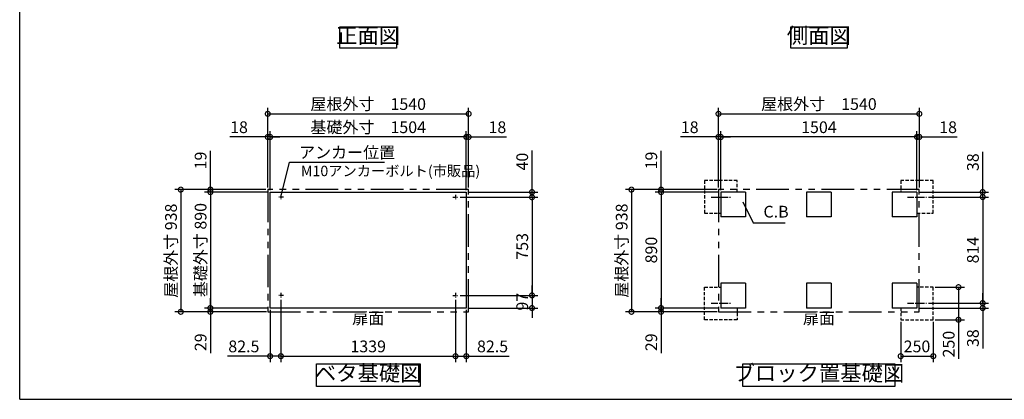
# Model space of a CAD drawing. Extents: x -1468 to 10600, y 6860 to 15353.
# Drawn here: x -1468 to 6082, y 7024 to 9939 of the extents above; entities that cross this region are included whole.
import ezdxf

# ---------------------------------------------------------------- set-up
doc = ezdxf.new("R2010")
doc.units = 0
doc.header["$LTSCALE"] = 20
doc.header["$PDMODE"] = 3
doc.header["$PDSIZE"] = 2
for name, pattern in [('CENTER', [2, 1.25, -0.25, 0.25, -0.25]), ('HIDDEN', [0.375, 0.25, -0.125]), ('PHANTOM', [2.5, 1.25, -0.25, 0.25, -0.25, 0.25, -0.25])]:
    doc.linetypes.add(name, pattern=pattern)
doc.layers.get('0').update_dxf_attribs({"linetype": 'CONTINUOUS'})
doc.layers.get('DEFPOINTS').update_dxf_attribs({"linetype": 'CONTINUOUS'})
for name, color, linetype in [('センター', 3, 'CENTER'), ('仕様書枠', 230, 'CONTINUOUS'), ('寸法', 4, 'CONTINUOUS'), ('想像線', 6, 'PHANTOM'), ('点線', 2, 'HIDDEN'), ('部品1', 7, 'CONTINUOUS')]:
    doc.layers.add(name, color=color, linetype=linetype)
doc.styles.add('STYLE1', font='isocp.shx', dxfattribs={"bigfont": 'bigfont.shx'})
doc.dimstyles.new('INABA_S30G', dxfattribs={"dimscale": 30, "dimtxt": 3, "dimasz": 2.5, "dimexe": 1.5, "dimexo": 0.5, "dimgap": 1, "dimtad": 3, "dimdec": 1, "dimdsep": 46, "dimtxsty": 'STYLE1', "dimblk1": 'DOTSMALL', "dimblk2": 'DOTSMALL', "dimsah": 1, "dimcen": 0, "dimclrt": 7, "dimadec": 0, "dimazin": 0, "dimtfac": 1, "dimtdec": 4, "dimtix": 1, "dimtmove": 0, "dimatfit": 3, "dimldrblk": 'DOTSMALL', "dimfxl": 1, "dimtolj": 1, "dimtzin": 0, "dimarcsym": 0})

# ---------------------------------------------------------------- blocks, each defined once
blk = doc.blocks.new('_DOTSMALL')
at = {"color": 0, "linetype": 'ByBlock', "ltscale": 50, "const_width": 0.5}
blk.add_lwpolyline([(-0.0625, 0, 1), (0.0625, 0, 1)], format="xyb", close=True, dxfattribs=at)
blk = doc.blocks.new('*D23')
at = {"layer": 'DEFPOINTS', "color": 0, "ltscale": 50}
for p in [(5287, 7635.2), (5537, 7635.2), (5537, 7355.6)]:
    blk.add_point(p, dxfattribs=at)
at = {"layer": '寸法', "color": 0, "lineweight": -2, "ltscale": 50}
for p, q in [((5287, 7620.2), (5287, 7310.6)), ((5537, 7620.2), (5537, 7310.6)), ((5287, 7355.6), (5537, 7355.6))]:
    blk.add_line(p, q, dxfattribs=at)
at = {"layer": '寸法', "color": 0, "lineweight": -2, "ltscale": 50, "xscale": 75, "yscale": 75, "zscale": 75, "rotation": 180}
blk.add_blockref('_DOTSMALL', (5287, 7355.6), dxfattribs=at)
at = {"layer": '寸法', "color": 0, "lineweight": -2, "ltscale": 50, "xscale": 75, "yscale": 75, "zscale": 75}
blk.add_blockref('_DOTSMALL', (5537, 7355.6), dxfattribs=at)
at = {"layer": '寸法', "color": 7, "ltscale": 50, "insert": (5412, 7430.6), "char_height": 90, "attachment_point": 5, "style": 'STYLE1'}
blk.add_mtext('\\A1;250', dxfattribs=at)
blk = doc.blocks.new('*D22')
at = {"layer": 'DEFPOINTS', "color": 0, "ltscale": 50}
for p in [(5484.9, 8577.2), (5484.9, 7763.2), (5915.8, 7763.2)]:
    blk.add_point(p, dxfattribs=at)
at = {"layer": '寸法', "color": 0, "lineweight": -2, "ltscale": 50}
for p, q in [((5499.9, 8577.2), (5960.8, 8577.2)), ((5915.8, 8577.2), (5915.8, 7763.2)), ((5499.9, 7763.2), (5960.8, 7763.2))]:
    blk.add_line(p, q, dxfattribs=at)
at = {"layer": '寸法', "color": 0, "lineweight": -2, "ltscale": 50, "xscale": 75, "yscale": 75, "zscale": 75}
for p, rotation in [((5915.8, 8577.2), 90), ((5915.8, 7763.2), 270)]:
    blk.add_blockref('_DOTSMALL', p, dxfattribs=dict(at, rotation=rotation))
at = {"layer": '寸法', "color": 7, "ltscale": 50, "insert": (5840.8, 8170.2), "char_height": 90, "attachment_point": 5, "rotation": 90, "style": 'STYLE1'}
blk.add_mtext('\\A1;814', dxfattribs=at)
blk = doc.blocks.new('*D20')
at = {"layer": 'DEFPOINTS', "color": 0, "ltscale": 50}
for p in [(1893.9, 8575.2), (1893.9, 7822.2), (2460.3, 7822.2)]:
    blk.add_point(p, dxfattribs=at)
at = {"layer": '寸法', "color": 0, "lineweight": -2, "ltscale": 50}
for p, q in [((1908.9, 8575.2), (2505.3, 8575.2)), ((2460.3, 8575.2), (2460.3, 7822.2)), ((1908.9, 7822.2), (2505.3, 7822.2))]:
    blk.add_line(p, q, dxfattribs=at)
at = {"layer": '寸法', "color": 0, "lineweight": -2, "ltscale": 50, "xscale": 75, "yscale": 75, "zscale": 75}
for p, rotation in [((2460.3, 8575.2), 90), ((2460.3, 7822.2), 270)]:
    blk.add_blockref('_DOTSMALL', p, dxfattribs=dict(at, rotation=rotation))
at = {"layer": '寸法', "color": 7, "ltscale": 50, "insert": (2385.3, 8198.7), "char_height": 90, "attachment_point": 5, "rotation": 90, "style": 'STYLE1'}
blk.add_mtext('\\A1;753', dxfattribs=at)
blk = doc.blocks.new('*D19')
at = {"layer": 'DEFPOINTS', "color": 0, "ltscale": 50}
for p in [(1974.4, 9038.2), (1956.4, 8615.2), (1974.4, 8634.2)]:
    blk.add_point(p, dxfattribs=at)
at = {"layer": '寸法', "color": 0, "lineweight": -2, "ltscale": 50}
for p, q in [((1956.4, 8630.2), (1956.4, 9083.2)), ((1974.4, 8649.2), (1974.4, 9083.2)), ((1956.4, 9038.2), (1881.4, 9038.2)), ((1956.4, 9038.2), (1974.4, 9038.2)), ((1974.4, 9038.2), (2265.4, 9038.2))]:
    blk.add_line(p, q, dxfattribs=at)
at = {"layer": '寸法', "color": 0, "lineweight": -2, "ltscale": 50, "xscale": 75, "yscale": 75, "zscale": 75}
blk.add_blockref('_DOTSMALL', (1956.4, 9038.2), dxfattribs=at)
at = {"layer": '寸法', "color": 0, "lineweight": -2, "ltscale": 50, "xscale": 75, "yscale": 75, "zscale": 75, "rotation": 180}
blk.add_blockref('_DOTSMALL', (1974.4, 9038.2), dxfattribs=at)
at = {"layer": '寸法', "color": 7, "ltscale": 50, "insert": (2194.9, 9113.2), "char_height": 90, "attachment_point": 5, "style": 'STYLE1'}
blk.add_mtext('\\A1;18', dxfattribs=at)
blk = doc.blocks.new('*D18')
at = {"layer": 'DEFPOINTS', "color": 0, "ltscale": 50}
for p in [(1956.4, 8615.2), (1893.9, 8575.2), (2460.3, 8575.2)]:
    blk.add_point(p, dxfattribs=at)
at = {"layer": '寸法', "color": 0, "lineweight": -2, "ltscale": 50}
for p, q in [((2460.3, 8615.2), (2460.3, 8933.3)), ((1971.4, 8615.2), (2505.3, 8615.2)), ((2460.3, 8575.2), (2460.3, 8615.2)), ((1908.9, 8575.2), (2505.3, 8575.2)), ((2460.3, 8575.2), (2460.3, 8500.2))]:
    blk.add_line(p, q, dxfattribs=at)
at = {"layer": '寸法', "color": 0, "lineweight": -2, "ltscale": 50, "xscale": 75, "yscale": 75, "zscale": 75}
for p, rotation in [((2460.3, 8615.2), 270), ((2460.3, 8575.2), 90)]:
    blk.add_blockref('_DOTSMALL', p, dxfattribs=dict(at, rotation=rotation))
at = {"layer": '寸法', "color": 7, "ltscale": 50, "insert": (2385.3, 8849.2), "char_height": 90, "attachment_point": 5, "rotation": 90, "style": 'STYLE1'}
blk.add_mtext('\\A1;40', dxfattribs=at)
blk = doc.blocks.new('*D17')
at = {"layer": 'DEFPOINTS', "color": 0, "ltscale": 50}
for p in [(1873.9, 7802.7), (1956.4, 7725.2), (1873.9, 7355.6)]:
    blk.add_point(p, dxfattribs=at)
at = {"layer": '寸法', "color": 0, "lineweight": -2, "ltscale": 50}
for p, q in [((1873.9, 7787.7), (1873.9, 7310.6)), ((1956.4, 7710.2), (1956.4, 7310.6)), ((1873.9, 7355.6), (1956.4, 7355.6)), ((1956.4, 7355.6), (2284.1, 7355.6))]:
    blk.add_line(p, q, dxfattribs=at)
at = {"layer": '寸法', "color": 0, "lineweight": -2, "ltscale": 50, "xscale": 75, "yscale": 75, "zscale": 75, "rotation": 180}
blk.add_blockref('_DOTSMALL', (1873.9, 7355.6), dxfattribs=at)
at = {"layer": '寸法', "color": 0, "lineweight": -2, "ltscale": 50, "xscale": 75, "yscale": 75, "zscale": 75}
blk.add_blockref('_DOTSMALL', (1956.4, 7355.6), dxfattribs=at)
at = {"layer": '寸法', "color": 7, "ltscale": 50, "insert": (2157.8, 7430.6), "char_height": 90, "attachment_point": 5, "style": 'STYLE1'}
blk.add_mtext('\\A1;82.5', dxfattribs=at)
blk = doc.blocks.new('*D16')
at = {"layer": 'DEFPOINTS', "color": 0, "ltscale": 50}
for p in [(1893.9, 7822.2), (1956.4, 7725.2), (2460.3, 7725.2)]:
    blk.add_point(p, dxfattribs=at)
at = {"layer": '寸法', "color": 0, "lineweight": -2, "ltscale": 50}
for p, q in [((2460.3, 7822.2), (2460.3, 7897.2)), ((1908.9, 7822.2), (2505.3, 7822.2)), ((2460.3, 7822.2), (2460.3, 7725.2)), ((1971.4, 7725.2), (2505.3, 7725.2)), ((2460.3, 7725.2), (2460.3, 7650.2))]:
    blk.add_line(p, q, dxfattribs=at)
at = {"layer": '寸法', "color": 0, "lineweight": -2, "ltscale": 50, "xscale": 75, "yscale": 75, "zscale": 75}
for p, rotation in [((2460.3, 7822.2), 270), ((2460.3, 7725.2), 90)]:
    blk.add_blockref('_DOTSMALL', p, dxfattribs=dict(at, rotation=rotation))
at = {"layer": '寸法', "color": 7, "ltscale": 50, "insert": (2385.3, 7773.7), "char_height": 90, "attachment_point": 5, "rotation": 90, "style": 'STYLE1'}
blk.add_mtext('\\A1;97', dxfattribs=at)
blk = doc.blocks.new('*D15')
at = {"layer": 'DEFPOINTS', "color": 0, "ltscale": 50}
for p in [(434.4, 9038.2), (434.4, 8634.2), (452.4, 8615.2)]:
    blk.add_point(p, dxfattribs=at)
at = {"layer": '寸法', "color": 0, "lineweight": -2, "ltscale": 50}
for p, q in [((434.4, 8649.2), (434.4, 9083.2)), ((452.4, 8630.2), (452.4, 9083.2)), ((434.4, 9038.2), (143.4, 9038.2)), ((452.4, 9038.2), (434.4, 9038.2)), ((452.4, 9038.2), (527.4, 9038.2))]:
    blk.add_line(p, q, dxfattribs=at)
at = {"layer": '寸法', "color": 0, "lineweight": -2, "ltscale": 50, "xscale": 75, "yscale": 75, "zscale": 75}
blk.add_blockref('_DOTSMALL', (434.4, 9038.2), dxfattribs=at)
at = {"layer": '寸法', "color": 0, "lineweight": -2, "ltscale": 50, "xscale": 75, "yscale": 75, "zscale": 75, "rotation": 180}
blk.add_blockref('_DOTSMALL', (452.4, 9038.2), dxfattribs=at)
at = {"layer": '寸法', "color": 7, "ltscale": 50, "insert": (213.9, 9113.2), "char_height": 90, "attachment_point": 5, "style": 'STYLE1'}
blk.add_mtext('\\A1;18', dxfattribs=at)
blk = doc.blocks.new('*D14')
at = {"layer": 'DEFPOINTS', "color": 0, "ltscale": 50}
for p in [(-5.8, 8615.2), (434.4, 8634.2), (452.4, 8615.2)]:
    blk.add_point(p, dxfattribs=at)
at = {"layer": '寸法', "color": 0, "lineweight": -2, "ltscale": 50}
for p, q in [((-5.8, 8634.2), (-5.8, 8931.6)), ((419.4, 8634.2), (-50.8, 8634.2)), ((437.4, 8615.2), (-50.8, 8615.2)), ((-5.8, 8615.2), (-5.8, 8634.2)), ((-5.8, 8615.2), (-5.8, 8540.2))]:
    blk.add_line(p, q, dxfattribs=at)
at = {"layer": '寸法', "color": 0, "lineweight": -2, "ltscale": 50, "xscale": 75, "yscale": 75, "zscale": 75}
for p, rotation in [((-5.8, 8634.2), 270), ((-5.8, 8615.2), 90)]:
    blk.add_blockref('_DOTSMALL', p, dxfattribs=dict(at, rotation=rotation))
at = {"layer": '寸法', "color": 7, "ltscale": 50, "insert": (-80.8, 8857.9), "char_height": 90, "attachment_point": 5, "rotation": 90, "style": 'STYLE1'}
blk.add_mtext('\\A1;19', dxfattribs=at)
blk = doc.blocks.new('*D13')
at = {"layer": 'DEFPOINTS', "color": 0, "ltscale": 50}
for p in [(-5.8, 7725.2), (452.4, 7725.2), (439.4, 7696.2)]:
    blk.add_point(p, dxfattribs=at)
at = {"layer": '寸法', "color": 0, "lineweight": -2, "ltscale": 50}
for p, q in [((-5.8, 7725.2), (-5.8, 7800.2)), ((437.4, 7725.2), (-50.8, 7725.2)), ((-5.8, 7725.2), (-5.8, 7696.2)), ((424.4, 7696.2), (-50.8, 7696.2)), ((-5.8, 7696.2), (-5.8, 7378.5))]:
    blk.add_line(p, q, dxfattribs=at)
at = {"layer": '寸法', "color": 0, "lineweight": -2, "ltscale": 50, "xscale": 75, "yscale": 75, "zscale": 75}
for p, rotation in [((-5.8, 7725.2), 270), ((-5.8, 7696.2), 90)]:
    blk.add_blockref('_DOTSMALL', p, dxfattribs=dict(at, rotation=rotation))
at = {"layer": '寸法', "color": 7, "ltscale": 50, "insert": (-80.8, 7462.3), "char_height": 90, "attachment_point": 5, "rotation": 90, "style": 'STYLE1'}
blk.add_mtext('\\A1;29', dxfattribs=at)
blk = doc.blocks.new('*D12')
at = {"layer": 'DEFPOINTS', "color": 0, "ltscale": 50}
for p in [(534.9, 7802.7), (452.4, 7725.2), (534.9, 7355.6)]:
    blk.add_point(p, dxfattribs=at)
at = {"layer": '寸法', "color": 0, "lineweight": -2, "ltscale": 50}
for p, q in [((534.9, 7787.7), (534.9, 7310.6)), ((452.4, 7710.2), (452.4, 7310.6)), ((452.4, 7355.6), (124.7, 7355.6)), ((534.9, 7355.6), (452.4, 7355.6))]:
    blk.add_line(p, q, dxfattribs=at)
at = {"layer": '寸法', "color": 0, "lineweight": -2, "ltscale": 50, "xscale": 75, "yscale": 75, "zscale": 75, "rotation": 180}
blk.add_blockref('_DOTSMALL', (452.4, 7355.6), dxfattribs=at)
at = {"layer": '寸法', "color": 0, "lineweight": -2, "ltscale": 50, "xscale": 75, "yscale": 75, "zscale": 75}
blk.add_blockref('_DOTSMALL', (534.9, 7355.6), dxfattribs=at)
at = {"layer": '寸法', "color": 7, "ltscale": 50, "insert": (251, 7430.6), "char_height": 90, "attachment_point": 5, "style": 'STYLE1'}
blk.add_mtext('\\A1;82.5', dxfattribs=at)
blk = doc.blocks.new('*D11')
at = {"layer": 'DEFPOINTS', "color": 0, "ltscale": 50}
for p in [(1974.4, 9216), (434.4, 8634.2), (1974.4, 8634.2)]:
    blk.add_point(p, dxfattribs=at)
at = {"layer": '寸法', "color": 0, "lineweight": -2, "ltscale": 50}
for p, q in [((434.4, 8649.2), (434.4, 9261)), ((434.4, 9216), (1974.4, 9216)), ((1974.4, 8649.2), (1974.4, 9261))]:
    blk.add_line(p, q, dxfattribs=at)
at = {"layer": '寸法', "color": 0, "lineweight": -2, "ltscale": 50, "xscale": 75, "yscale": 75, "zscale": 75, "rotation": 180}
blk.add_blockref('_DOTSMALL', (434.4, 9216), dxfattribs=at)
at = {"layer": '寸法', "color": 0, "lineweight": -2, "ltscale": 50, "xscale": 75, "yscale": 75, "zscale": 75}
blk.add_blockref('_DOTSMALL', (1974.4, 9216), dxfattribs=at)
at = {"layer": '寸法', "color": 7, "ltscale": 50, "insert": (1204.4, 9291), "char_height": 90, "attachment_point": 5, "style": 'STYLE1'}
blk.add_mtext('\\A1;屋根外寸\u30001540', dxfattribs=at)
blk = doc.blocks.new('*D10')
at = {"layer": 'DEFPOINTS', "color": 0, "ltscale": 50}
for p in [(452.4, 9038.2), (452.4, 8615.2), (1956.4, 8615.2)]:
    blk.add_point(p, dxfattribs=at)
at = {"layer": '寸法', "color": 0, "lineweight": -2, "ltscale": 50}
for p, q in [((452.4, 8630.2), (452.4, 9083.2)), ((1956.4, 8630.2), (1956.4, 9083.2)), ((1956.4, 9038.2), (452.4, 9038.2))]:
    blk.add_line(p, q, dxfattribs=at)
at = {"layer": '寸法', "color": 0, "lineweight": -2, "ltscale": 50, "xscale": 75, "yscale": 75, "zscale": 75, "rotation": 180}
blk.add_blockref('_DOTSMALL', (452.4, 9038.2), dxfattribs=at)
at = {"layer": '寸法', "color": 0, "lineweight": -2, "ltscale": 50, "xscale": 75, "yscale": 75, "zscale": 75}
blk.add_blockref('_DOTSMALL', (1956.4, 9038.2), dxfattribs=at)
at = {"layer": '寸法', "color": 7, "ltscale": 50, "insert": (1204.4, 9113.2), "char_height": 90, "attachment_point": 5, "style": 'STYLE1'}
blk.add_mtext('\\A1;基礎外寸\u30001504', dxfattribs=at)
blk = doc.blocks.new('*D9')
at = {"layer": 'DEFPOINTS', "color": 0, "ltscale": 50}
for p in [(534.9, 7802.2), (1873.9, 7802.2), (1873.9, 7355.6)]:
    blk.add_point(p, dxfattribs=at)
at = {"layer": '寸法', "color": 0, "lineweight": -2, "ltscale": 50}
for p, q in [((534.9, 7787.2), (534.9, 7310.6)), ((1873.9, 7787.2), (1873.9, 7310.6)), ((534.9, 7355.6), (1873.9, 7355.6))]:
    blk.add_line(p, q, dxfattribs=at)
at = {"layer": '寸法', "color": 0, "lineweight": -2, "ltscale": 50, "xscale": 75, "yscale": 75, "zscale": 75, "rotation": 180}
blk.add_blockref('_DOTSMALL', (534.9, 7355.6), dxfattribs=at)
at = {"layer": '寸法', "color": 0, "lineweight": -2, "ltscale": 50, "xscale": 75, "yscale": 75, "zscale": 75}
blk.add_blockref('_DOTSMALL', (1873.9, 7355.6), dxfattribs=at)
at = {"layer": '寸法', "color": 7, "ltscale": 50, "insert": (1204.4, 7430.6), "char_height": 90, "attachment_point": 5, "style": 'STYLE1'}
blk.add_mtext('\\A1;1339', dxfattribs=at)
blk = doc.blocks.new('*D8')
at = {"layer": 'DEFPOINTS', "color": 0, "ltscale": 50}
for p in [(5430, 9038.2), (5412, 8615.2), (5430, 8634.2)]:
    blk.add_point(p, dxfattribs=at)
at = {"layer": '寸法', "color": 0, "lineweight": -2, "ltscale": 50}
for p, q in [((5412, 8630.2), (5412, 9083.2)), ((5430, 8649.2), (5430, 9083.2)), ((5412, 9038.2), (5337, 9038.2)), ((5412, 9038.2), (5430, 9038.2)), ((5430, 9038.2), (5721, 9038.2))]:
    blk.add_line(p, q, dxfattribs=at)
at = {"layer": '寸法', "color": 0, "lineweight": -2, "ltscale": 50, "xscale": 75, "yscale": 75, "zscale": 75}
blk.add_blockref('_DOTSMALL', (5412, 9038.2), dxfattribs=at)
at = {"layer": '寸法', "color": 0, "lineweight": -2, "ltscale": 50, "xscale": 75, "yscale": 75, "zscale": 75, "rotation": 180}
blk.add_blockref('_DOTSMALL', (5430, 9038.2), dxfattribs=at)
at = {"layer": '寸法', "color": 7, "ltscale": 50, "insert": (5650.5, 9113.2), "char_height": 90, "attachment_point": 5, "style": 'STYLE1'}
blk.add_mtext('\\A1;18', dxfattribs=at)
blk = doc.blocks.new('*D7')
at = {"layer": 'DEFPOINTS', "color": 0, "ltscale": 50}
for p in [(5412, 8615.2), (5915.8, 8615.2), (5484.9, 8577.2)]:
    blk.add_point(p, dxfattribs=at)
at = {"layer": '寸法', "color": 0, "lineweight": -2, "ltscale": 50}
for p, q in [((5915.8, 8615.2), (5915.8, 8924.2)), ((5427, 8615.2), (5960.8, 8615.2)), ((5915.8, 8577.2), (5915.8, 8615.2)), ((5499.9, 8577.2), (5960.8, 8577.2)), ((5915.8, 8577.2), (5915.8, 8502.2))]:
    blk.add_line(p, q, dxfattribs=at)
at = {"layer": '寸法', "color": 0, "lineweight": -2, "ltscale": 50, "xscale": 75, "yscale": 75, "zscale": 75}
for p, rotation in [((5915.8, 8615.2), 270), ((5915.8, 8577.2), 90)]:
    blk.add_blockref('_DOTSMALL', p, dxfattribs=dict(at, rotation=rotation))
at = {"layer": '寸法', "color": 7, "ltscale": 50, "insert": (5840.8, 8844.7), "char_height": 90, "attachment_point": 5, "rotation": 90, "style": 'STYLE1'}
blk.add_mtext('\\A1;38', dxfattribs=at)
blk = doc.blocks.new('*D6')
at = {"layer": 'DEFPOINTS', "color": 0, "ltscale": 50}
for p in [(5412, 7725.2), (5484.9, 7763.2), (5915.8, 7763.2)]:
    blk.add_point(p, dxfattribs=at)
at = {"layer": '寸法', "color": 0, "lineweight": -2, "ltscale": 50}
for p, q in [((5915.8, 7763.2), (5915.8, 7838.2)), ((5427, 7725.2), (5960.8, 7725.2)), ((5499.9, 7763.2), (5960.8, 7763.2)), ((5915.8, 7763.2), (5915.8, 7725.2)), ((5915.8, 7725.2), (5915.8, 7414.3))]:
    blk.add_line(p, q, dxfattribs=at)
at = {"layer": '寸法', "color": 0, "lineweight": -2, "ltscale": 50, "xscale": 75, "yscale": 75, "zscale": 75}
for p, rotation in [((5915.8, 7763.2), 270), ((5915.8, 7725.2), 90)]:
    blk.add_blockref('_DOTSMALL', p, dxfattribs=dict(at, rotation=rotation))
at = {"layer": '寸法', "color": 7, "ltscale": 50, "insert": (5840.8, 7493.8), "char_height": 90, "attachment_point": 5, "rotation": 90, "style": 'STYLE1'}
blk.add_mtext('\\A1;38', dxfattribs=at)
blk = doc.blocks.new('*D5')
at = {"layer": 'DEFPOINTS', "color": 0, "ltscale": 50}
for p in [(3890, 9038.2), (3890, 8634.2), (3908, 8615.2)]:
    blk.add_point(p, dxfattribs=at)
at = {"layer": '寸法', "color": 0, "lineweight": -2, "ltscale": 50}
for p, q in [((3890, 8649.2), (3890, 9083.2)), ((3908, 8630.2), (3908, 9083.2)), ((3890, 9038.2), (3599, 9038.2)), ((3908, 9038.2), (3890, 9038.2)), ((3908, 9038.2), (3983, 9038.2))]:
    blk.add_line(p, q, dxfattribs=at)
at = {"layer": '寸法', "color": 0, "lineweight": -2, "ltscale": 50, "xscale": 75, "yscale": 75, "zscale": 75}
blk.add_blockref('_DOTSMALL', (3890, 9038.2), dxfattribs=at)
at = {"layer": '寸法', "color": 0, "lineweight": -2, "ltscale": 50, "xscale": 75, "yscale": 75, "zscale": 75, "rotation": 180}
blk.add_blockref('_DOTSMALL', (3908, 9038.2), dxfattribs=at)
at = {"layer": '寸法', "color": 7, "ltscale": 50, "insert": (3669.5, 9113.2), "char_height": 90, "attachment_point": 5, "style": 'STYLE1'}
blk.add_mtext('\\A1;18', dxfattribs=at)
blk = doc.blocks.new('*D4')
at = {"layer": 'DEFPOINTS', "color": 0, "ltscale": 50}
for p in [(3449.7, 7725.2), (3908, 7725.2), (3895, 7696.2)]:
    blk.add_point(p, dxfattribs=at)
at = {"layer": '寸法', "color": 0, "lineweight": -2, "ltscale": 50}
for p, q in [((3449.7, 7725.2), (3449.7, 7800.2)), ((3893, 7725.2), (3404.7, 7725.2)), ((3449.7, 7725.2), (3449.7, 7696.2)), ((3880, 7696.2), (3404.7, 7696.2)), ((3449.7, 7696.2), (3449.7, 7378.5))]:
    blk.add_line(p, q, dxfattribs=at)
at = {"layer": '寸法', "color": 0, "lineweight": -2, "ltscale": 50, "xscale": 75, "yscale": 75, "zscale": 75}
for p, rotation in [((3449.7, 7725.2), 270), ((3449.7, 7696.2), 90)]:
    blk.add_blockref('_DOTSMALL', p, dxfattribs=dict(at, rotation=rotation))
at = {"layer": '寸法', "color": 7, "ltscale": 50, "insert": (3374.7, 7462.3), "char_height": 90, "attachment_point": 5, "rotation": 90, "style": 'STYLE1'}
blk.add_mtext('\\A1;29', dxfattribs=at)
blk = doc.blocks.new('*D3')
at = {"layer": 'DEFPOINTS', "color": 0, "ltscale": 50}
for p in [(3908, 8615.2), (3449.7, 7725.2), (3908, 7725.2)]:
    blk.add_point(p, dxfattribs=at)
at = {"layer": '寸法', "color": 0, "lineweight": -2, "ltscale": 50}
for p, q in [((3893, 8615.2), (3404.7, 8615.2)), ((3449.7, 8615.2), (3449.7, 7725.2)), ((3893, 7725.2), (3404.7, 7725.2))]:
    blk.add_line(p, q, dxfattribs=at)
at = {"layer": '寸法', "color": 0, "lineweight": -2, "ltscale": 50, "xscale": 75, "yscale": 75, "zscale": 75}
for p, rotation in [((3449.7, 8615.2), 90), ((3449.7, 7725.2), 270)]:
    blk.add_blockref('_DOTSMALL', p, dxfattribs=dict(at, rotation=rotation))
at = {"layer": '寸法', "color": 7, "ltscale": 50, "insert": (3374.7, 8170.2), "char_height": 90, "attachment_point": 5, "rotation": 90, "style": 'STYLE1'}
blk.add_mtext('\\A1;890', dxfattribs=at)
blk = doc.blocks.new('*D2')
at = {"layer": 'DEFPOINTS', "color": 0, "ltscale": 50}
for p in [(5430, 9216), (3890, 8634.2), (5430, 8634.2)]:
    blk.add_point(p, dxfattribs=at)
at = {"layer": '寸法', "color": 0, "lineweight": -2, "ltscale": 50}
for p, q in [((3890, 8649.2), (3890, 9261)), ((3890, 9216), (5430, 9216)), ((5430, 8649.2), (5430, 9261))]:
    blk.add_line(p, q, dxfattribs=at)
at = {"layer": '寸法', "color": 0, "lineweight": -2, "ltscale": 50, "xscale": 75, "yscale": 75, "zscale": 75, "rotation": 180}
blk.add_blockref('_DOTSMALL', (3890, 9216), dxfattribs=at)
at = {"layer": '寸法', "color": 0, "lineweight": -2, "ltscale": 50, "xscale": 75, "yscale": 75, "zscale": 75}
blk.add_blockref('_DOTSMALL', (5430, 9216), dxfattribs=at)
at = {"layer": '寸法', "color": 7, "ltscale": 50, "insert": (4660, 9291), "char_height": 90, "attachment_point": 5, "style": 'STYLE1'}
blk.add_mtext('\\A1;屋根外寸\u30001540', dxfattribs=at)
blk = doc.blocks.new('*D1')
at = {"layer": 'DEFPOINTS', "color": 0, "ltscale": 50}
for p in [(3908, 9038.2), (3908, 8615.2), (5412, 8615.2)]:
    blk.add_point(p, dxfattribs=at)
at = {"layer": '寸法', "color": 0, "lineweight": -2, "ltscale": 50}
for p, q in [((3908, 8630.2), (3908, 9083.2)), ((5412, 8630.2), (5412, 9083.2)), ((5412, 9038.2), (3908, 9038.2))]:
    blk.add_line(p, q, dxfattribs=at)
at = {"layer": '寸法', "color": 0, "lineweight": -2, "ltscale": 50, "xscale": 75, "yscale": 75, "zscale": 75, "rotation": 180}
blk.add_blockref('_DOTSMALL', (3908, 9038.2), dxfattribs=at)
at = {"layer": '寸法', "color": 0, "lineweight": -2, "ltscale": 50, "xscale": 75, "yscale": 75, "zscale": 75}
blk.add_blockref('_DOTSMALL', (5412, 9038.2), dxfattribs=at)
at = {"layer": '寸法', "color": 7, "ltscale": 50, "insert": (4660, 9113.2), "char_height": 90, "attachment_point": 5, "style": 'STYLE1'}
blk.add_mtext('\\A1;1504', dxfattribs=at)
blk = doc.blocks.new('*D24')
at = {"layer": 'DEFPOINTS', "color": 0, "ltscale": 50}
for p in [(3895, 8634.2), (3222.8, 7696.2), (3895, 7696.2)]:
    blk.add_point(p, dxfattribs=at)
at = {"layer": '寸法', "color": 0, "lineweight": -2, "ltscale": 50}
for p, q in [((3880, 8634.2), (3177.8, 8634.2)), ((3222.8, 8634.2), (3222.8, 7696.2)), ((3880, 7696.2), (3177.8, 7696.2))]:
    blk.add_line(p, q, dxfattribs=at)
at = {"layer": '寸法', "color": 0, "lineweight": -2, "ltscale": 50, "xscale": 75, "yscale": 75, "zscale": 75}
for p, rotation in [((3222.8, 8634.2), 90), ((3222.8, 7696.2), 270)]:
    blk.add_blockref('_DOTSMALL', p, dxfattribs=dict(at, rotation=rotation))
at = {"layer": '寸法', "color": 7, "ltscale": 50, "insert": (3147.8, 8165.7), "char_height": 90, "attachment_point": 5, "rotation": 90, "style": 'STYLE1'}
blk.add_mtext('\\A1;屋根外寸 938', dxfattribs=at)
blk = doc.blocks.new('*D25')
at = {"layer": 'DEFPOINTS', "color": 0, "ltscale": 50}
for p in [(3449.7, 8615.2), (3895, 8634.2), (3908, 8615.2)]:
    blk.add_point(p, dxfattribs=at)
at = {"layer": '寸法', "color": 0, "lineweight": -2, "ltscale": 50}
for p, q in [((3449.7, 8634.2), (3449.7, 8931.6)), ((3880, 8634.2), (3404.7, 8634.2)), ((3893, 8615.2), (3404.7, 8615.2)), ((3449.7, 8615.2), (3449.7, 8634.2)), ((3449.7, 8615.2), (3449.7, 8540.2))]:
    blk.add_line(p, q, dxfattribs=at)
at = {"layer": '寸法', "color": 0, "lineweight": -2, "ltscale": 50, "xscale": 75, "yscale": 75, "zscale": 75}
for p, rotation in [((3449.7, 8634.2), 270), ((3449.7, 8615.2), 90)]:
    blk.add_blockref('_DOTSMALL', p, dxfattribs=dict(at, rotation=rotation))
at = {"layer": '寸法', "color": 7, "ltscale": 50, "insert": (3374.7, 8857.9), "char_height": 90, "attachment_point": 5, "rotation": 90, "style": 'STYLE1'}
blk.add_mtext('\\A1;19', dxfattribs=at)
blk = doc.blocks.new('*D26')
at = {"layer": 'DEFPOINTS', "color": 0, "ltscale": 50}
for p in [(434.4, 8634.2), (-232.7, 7696.2), (439.4, 7696.2)]:
    blk.add_point(p, dxfattribs=at)
at = {"layer": '寸法', "color": 0, "lineweight": -2, "ltscale": 50}
for p, q in [((419.4, 8634.2), (-277.7, 8634.2)), ((-232.7, 8634.2), (-232.7, 7696.2)), ((424.4, 7696.2), (-277.7, 7696.2))]:
    blk.add_line(p, q, dxfattribs=at)
at = {"layer": '寸法', "color": 0, "lineweight": -2, "ltscale": 50, "xscale": 75, "yscale": 75, "zscale": 75}
for p, rotation in [((-232.7, 8634.2), 90), ((-232.7, 7696.2), 270)]:
    blk.add_blockref('_DOTSMALL', p, dxfattribs=dict(at, rotation=rotation))
at = {"layer": '寸法', "color": 7, "ltscale": 50, "insert": (-307.7, 8165.2), "char_height": 90, "attachment_point": 5, "rotation": 90, "style": 'STYLE1'}
blk.add_mtext('\\A1;屋根外寸 938', dxfattribs=at)
blk = doc.blocks.new('*D27')
at = {"layer": 'DEFPOINTS', "color": 0, "ltscale": 50}
for p in [(452.4, 8615.2), (-5.8, 7725.2), (452.4, 7725.2)]:
    blk.add_point(p, dxfattribs=at)
at = {"layer": '寸法', "color": 0, "lineweight": -2, "ltscale": 50}
for p, q in [((437.4, 8615.2), (-50.8, 8615.2)), ((-5.8, 8615.2), (-5.8, 7725.2)), ((437.4, 7725.2), (-50.8, 7725.2))]:
    blk.add_line(p, q, dxfattribs=at)
at = {"layer": '寸法', "color": 0, "lineweight": -2, "ltscale": 50, "xscale": 75, "yscale": 75, "zscale": 75}
for p, rotation in [((-5.8, 8615.2), 90), ((-5.8, 7725.2), 270)]:
    blk.add_blockref('_DOTSMALL', p, dxfattribs=dict(at, rotation=rotation))
at = {"layer": '寸法', "color": 7, "ltscale": 50, "insert": (-80.8, 8170.2), "char_height": 90, "attachment_point": 5, "rotation": 90, "style": 'STYLE1'}
blk.add_mtext('\\A1;基礎外寸 890', dxfattribs=at)
blk = doc.blocks.new('*D58')
at = {"layer": 'DEFPOINTS', "color": 0, "ltscale": 50}
for p in [(5537, 7885.2), (5537, 7635.2), (5730.2, 7635.2)]:
    blk.add_point(p, dxfattribs=at)
at = {"layer": '寸法', "color": 0, "lineweight": -2, "ltscale": 50}
for p, q in [((5552, 7885.2), (5775.2, 7885.2)), ((5730.2, 7885.2), (5730.2, 7635.2)), ((5552, 7635.2), (5775.2, 7635.2)), ((5730.2, 7635.2), (5730.2, 7335.8))]:
    blk.add_line(p, q, dxfattribs=at)
at = {"layer": '寸法', "color": 0, "lineweight": -2, "ltscale": 50, "xscale": 75, "yscale": 75, "zscale": 75}
for p, rotation in [((5730.2, 7885.2), 90), ((5730.2, 7635.2), 270)]:
    blk.add_blockref('_DOTSMALL', p, dxfattribs=dict(at, rotation=rotation))
at = {"layer": '寸法', "color": 7, "ltscale": 50, "insert": (5655.2, 7448), "char_height": 90, "attachment_point": 5, "rotation": 90, "style": 'STYLE1'}
blk.add_mtext('\\A1;250', dxfattribs=at)

msp = doc.modelspace()

# ---------------------------------------------------------------- linework, layer by layer
at = {"layer": 'センター'}
for p, q in [((554.89, 8575.19), (514.89, 8575.19)), ((534.89, 8595.19), (534.89, 8555.19)), ((1853.89, 8575.19), (1893.89, 8575.19)), ((1873.89, 8595.19), (1873.89, 8555.19)), ((554.89, 7822.19), (514.89, 7822.19)), ((534.89, 7842.19), (534.89, 7802.19)), ((1853.89, 7822.19), (1893.89, 7822.19)), ((1873.89, 7842.19), (1873.89, 7802.19))]:
    msp.add_line(p, q, dxfattribs=at)
at = {"layer": 'センター', "ltscale": 2}
for p, q in [((3835.01, 8577.19), (3980.89, 8577.19)), ((5339.01, 8577.19), (5484.89, 8577.19)), ((3835.01, 7763.19), (3980.89, 7763.19)), ((5339.01, 7763.19), (5484.89, 7763.19))]:
    msp.add_line(p, q, dxfattribs=at)
at = {"layer": '仕様書枠', "ltscale": 50}
for q in [(-1467.75, 15353.47), (10597.65, 7024.27)]:
    msp.add_line((-1467.75, 7024.27), q, dxfattribs=at)
at = {"layer": '想像線', "ltscale": 10}
for p, q in [((434.39, 8634.19), (434.39, 7696.19)), ((1974.39, 8634.19), (434.39, 8634.19)), ((1974.39, 7696.19), (1974.39, 8634.19)), ((3889.95, 8634.19), (3889.95, 7696.19)), ((5429.95, 8634.19), (3889.95, 8634.19)), ((5429.95, 7696.19), (5429.95, 8634.19)), ((434.39, 7696.19), (1974.39, 7696.19)), ((3889.95, 7696.19), (5429.95, 7696.19))]:
    msp.add_line(p, q, dxfattribs=at)
at = {"layer": '点線', "ltscale": 5}
for p, q in [((4032.95, 8703.19), (3782.95, 8703.19)), ((3782.95, 8703.19), (3782.95, 8453.19)), ((4032.95, 8615.19), (4032.95, 8703.19)), ((5286.95, 8703.19), (5286.95, 8615.19)), ((5536.95, 8703.19), (5286.95, 8703.19)), ((5536.95, 8453.19), (5536.95, 8703.19)), ((3782.95, 8453.19), (3907.95, 8453.19)), ((5411.95, 8453.19), (5536.95, 8453.19)), ((3782.95, 7885.19), (3907.95, 7885.19)), ((3782.95, 7635.19), (3782.95, 7885.19)), ((5536.95, 7885.19), (5411.95, 7885.19)), ((5536.95, 7635.19), (5536.95, 7885.19)), ((4032.95, 7725.19), (4032.95, 7635.19)), ((5286.95, 7725.19), (5286.95, 7635.19)), ((4032.95, 7635.19), (3782.95, 7635.19)), ((5286.95, 7635.19), (5536.95, 7635.19))]:
    msp.add_line(p, q, dxfattribs=at)
at = {"layer": '部品1', "ltscale": 50}
for p, q in [((452.39, 7725.19), (452.39, 8615.19)), ((452.39, 8615.19), (1956.39, 8615.19)), ((1956.39, 8615.19), (1956.39, 7725.19)), ((3907.95, 8615.19), (3907.95, 8425.19)), ((4097.95, 8615.19), (3907.95, 8615.19)), ((4097.95, 8615.19), (4097.95, 8425.19)), ((4754.95, 8615.19), (4564.95, 8615.19)), ((4564.95, 8615.19), (4564.95, 8425.19)), ((4754.95, 8615.19), (4754.95, 8425.19)), ((5221.95, 8615.19), (5221.95, 8425.19)), ((5411.95, 8615.19), (5221.95, 8615.19)), ((5411.95, 8615.19), (5411.95, 8425.19)), ((4097.95, 8425.19), (3907.95, 8425.19)), ((4754.95, 8425.19), (4564.95, 8425.19)), ((5411.95, 8425.19), (5221.95, 8425.19)), ((4097.95, 7915.19), (3907.95, 7915.19)), ((3907.95, 7915.19), (3907.95, 7725.19)), ((4097.95, 7915.19), (4097.95, 7725.19)), ((4564.95, 7915.19), (4564.95, 7725.19)), ((4754.95, 7915.19), (4564.95, 7915.19)), ((4754.95, 7915.19), (4754.95, 7725.19)), ((5411.95, 7915.19), (5221.95, 7915.19)), ((5221.95, 7915.19), (5221.95, 7725.19)), ((5411.95, 7915.19), (5411.95, 7725.19)), ((1956.39, 7725.19), (452.39, 7725.19)), ((4097.95, 7725.19), (3907.95, 7725.19)), ((4754.95, 7725.19), (4564.95, 7725.19)), ((5411.95, 7725.19), (5221.95, 7725.19))]:
    msp.add_line(p, q, dxfattribs=at)
for points in [[(987.92, 9884.03), (1420.86, 9884.03), (1420.86, 9719.66), (987.92, 9719.66)], [(4443.48, 9884.03), (4876.42, 9884.03), (4876.42, 9719.66), (4443.48, 9719.66)], [(807.25, 7296.55), (1601.53, 7296.55), (1601.53, 7123.79), (807.25, 7123.79)], [(4077.49, 7296.55), (5242.41, 7296.55), (5242.41, 7123.79), (4077.49, 7123.79)]]:
    msp.add_lwpolyline(points, close=True, dxfattribs=at)

# ---------------------------------------------------------------- texts
at = {"layer": '寸法', "color": 7, "ltscale": 50, "style": 'STYLE1'}
for s, insert, char_height, attachment_point in [('\\A1;アンカー位置', (674.31, 8919.73), 90, 4), ('M10アンカーボルト(市販品)', (688.39, 8767), 80, 4), ('C.B', (4331.45, 8453.19), 90, 5)]:
    msp.add_mtext(s, dxfattribs=dict(at, insert=insert, char_height=char_height, attachment_point=attachment_point))
at = {"layer": '部品1', "color": 7, "ltscale": 50, "attachment_point": 5, "style": 'STYLE1'}
for s, insert, char_height in [('側面図', (4659.95, 9801.84), 120), ('正面図', (1204.39, 9801.84), 120), ('扉面', (1204.39, 7635.19), 90), ('扉面', (4659.95, 7635.19), 90), ('ベタ基礎図', (1204.39, 7210.17), 120), ('ブロック置基礎図', (4659.95, 7210.17), 120)]:
    msp.add_mtext(s, dxfattribs=dict(at, insert=insert, char_height=char_height))

# ---------------------------------------------------------------- dimensions: what is measured, and where the dimension line sits
at = {"layer": '寸法', "ltscale": 50}
for base, p1, p2, text, picture, middle in [((1974.39, 9216.05), (434.39, 8634.19), (1974.39, 8634.19), '屋根外寸\u3000<>', '*D11', (1204.39, 9291.05)), ((5429.95, 9216.05), (3889.95, 8634.19), (5429.95, 8634.19), '屋根外寸\u3000<>', '*D2', (4659.95, 9291.05)), ((452.39, 9038.23), (1956.39, 8615.19), (452.39, 8615.19), '基礎外寸\u3000<>', '*D10', (1204.39, 9113.23))]:
    dim = msp.add_linear_dim(base=base, p1=p1, p2=p2, text=text, dimstyle='INABA_S30G', dxfattribs=at)
    dim.commit()
    dim.dimension.update_dxf_attribs({"geometry": picture, "text_midpoint": middle})
for base, p1, p2, angle, picture, middle in [((434.39, 9038.23), (452.39, 8615.19), (434.39, 8634.19), 180, '*D15', (213.89, 9038.23)), ((3889.95, 9038.23), (3907.95, 8615.19), (3889.95, 8634.19), 180, '*D5', (3669.45, 9038.23)), ((-5.83, 8615.19), (434.39, 8634.19), (452.39, 8615.19), 90, '*D14', (-5.83, 8857.91)), ((2460.27, 8575.19), (1956.39, 8615.19), (1893.89, 8575.19), 90, '*D18', (2460.27, 8849.22)), ((3449.73, 8615.19), (3894.95, 8634.19), (3907.95, 8615.19), 90, '*D25', (3449.73, 8857.91)), ((5915.83, 8615.19), (5484.89, 8577.19), (5411.95, 8615.19), 270, '*D7', (5915.83, 8844.69)), ((5730.18, 7635.19), (5536.95, 7885.19), (5536.95, 7635.19), 90, '*D58', (5730.18, 7448.01)), ((-5.83, 7725.19), (439.39, 7696.19), (452.39, 7725.19), 90, '*D13', (-5.83, 7462.32)), ((3449.73, 7725.19), (3894.95, 7696.19), (3907.95, 7725.19), 90, '*D4', (3449.73, 7462.32)), ((5915.83, 7763.19), (5411.95, 7725.19), (5484.89, 7763.19), 270, '*D6', (5915.83, 7493.82))]:
    dim = msp.add_linear_dim(base=base, p1=p1, p2=p2, angle=angle, dimstyle='INABA_S30G', dxfattribs=at)
    dim.commit()
    dim.dimension.update_dxf_attribs({"geometry": picture, "text_midpoint": middle, "dimtype": 160})
for base, p1, p2, picture, middle in [((1974.39, 9038.23), (1956.39, 8615.19), (1974.39, 8634.19), '*D19', (2194.89, 9038.23)), ((5429.95, 9038.23), (5411.95, 8615.19), (5429.95, 8634.19), '*D8', (5650.45, 9038.23)), ((534.89, 7355.58), (452.39, 7725.19), (534.89, 7802.69), '*D12', (251.03, 7355.58)), ((1873.89, 7355.58), (1956.39, 7725.19), (1873.89, 7802.69), '*D17', (2157.75, 7355.58))]:
    dim = msp.add_linear_dim(base=base, p1=p1, p2=p2, dimstyle='INABA_S30G', dxfattribs=at)
    dim.commit()
    dim.dimension.update_dxf_attribs({"geometry": picture, "text_midpoint": middle, "dimtype": 160})
for base, p1, p2, picture, middle in [((3907.95, 9038.23), (5411.95, 8615.19), (3907.95, 8615.19), '*D1', (4659.95, 9113.23)), ((1873.89, 7355.58), (534.89, 7802.19), (1873.89, 7802.19), '*D9', (1204.39, 7430.58)), ((5536.95, 7355.58), (5286.95, 7635.19), (5536.95, 7635.19), '*D23', (5411.95, 7430.59))]:
    dim = msp.add_linear_dim(base=base, p1=p1, p2=p2, dimstyle='INABA_S30G', dxfattribs=at)
    dim.commit()
    dim.dimension.update_dxf_attribs({"geometry": picture, "text_midpoint": middle})
for base, p1, p2, text, picture, middle in [((-232.72, 7696.19), (434.39, 8634.19), (439.39, 7696.19), '屋根外寸 <>', '*D26', (-307.72, 8165.19)), ((-5.83, 7725.19), (452.39, 8615.19), (452.39, 7725.19), '基礎外寸 <>', '*D27', (-80.83, 8170.19))]:
    dim = msp.add_linear_dim(base=base, p1=p1, p2=p2, angle=90, text=text, dimstyle='INABA_S30G', dxfattribs=at)
    dim.commit()
    dim.dimension.update_dxf_attribs({"geometry": picture, "text_midpoint": middle})
dim = msp.add_linear_dim(base=(3222.84, 7696.19), p1=(3894.95, 8634.19), p2=(3894.95, 7696.19), angle=90, text='屋根外寸 <>', dimstyle='INABA_S30G', dxfattribs=at)
dim.commit()
dim.dimension.update_dxf_attribs({"geometry": '*D24', "text_midpoint": (3222.84, 8165.69), "dimtype": 160})
for base, p1, p2, picture, middle in [((3449.73, 7725.19), (3907.95, 8615.19), (3907.95, 7725.19), '*D3', (3374.73, 8170.19)), ((2460.27, 7822.19), (1893.89, 8575.19), (1893.89, 7822.19), '*D20', (2385.27, 8198.69)), ((5915.83, 7763.19), (5484.89, 8577.19), (5484.89, 7763.19), '*D22', (5840.83, 8170.19)), ((2460.27, 7725.19), (1893.89, 7822.19), (1956.39, 7725.19), '*D16', (2385.27, 7773.69))]:
    dim = msp.add_linear_dim(base=base, p1=p1, p2=p2, angle=90, dimstyle='INABA_S30G', dxfattribs=at)
    dim.commit()
    dim.dimension.update_dxf_attribs({"geometry": picture, "text_midpoint": middle})

# ---------------------------------------------------------------- leaders
at = {"layer": '寸法', "ltscale": 50, "has_arrowhead": 0, "annotation_type": 0, "has_hookline": 1, "hookline_direction": 0}
for points, text_width in [([(534.89, 8575.19), (601.43, 8844.73), (676.43, 8844.73)], 624), ([(4077.39, 8541.38), (4156.85, 8378.19), (4231.85, 8378.19)], 139.19)]:
    msp.add_leader(points, dimstyle='INABA_S30G', dxfattribs=dict(at, text_width=text_width))

doc.saveas('drawing.dxf')
